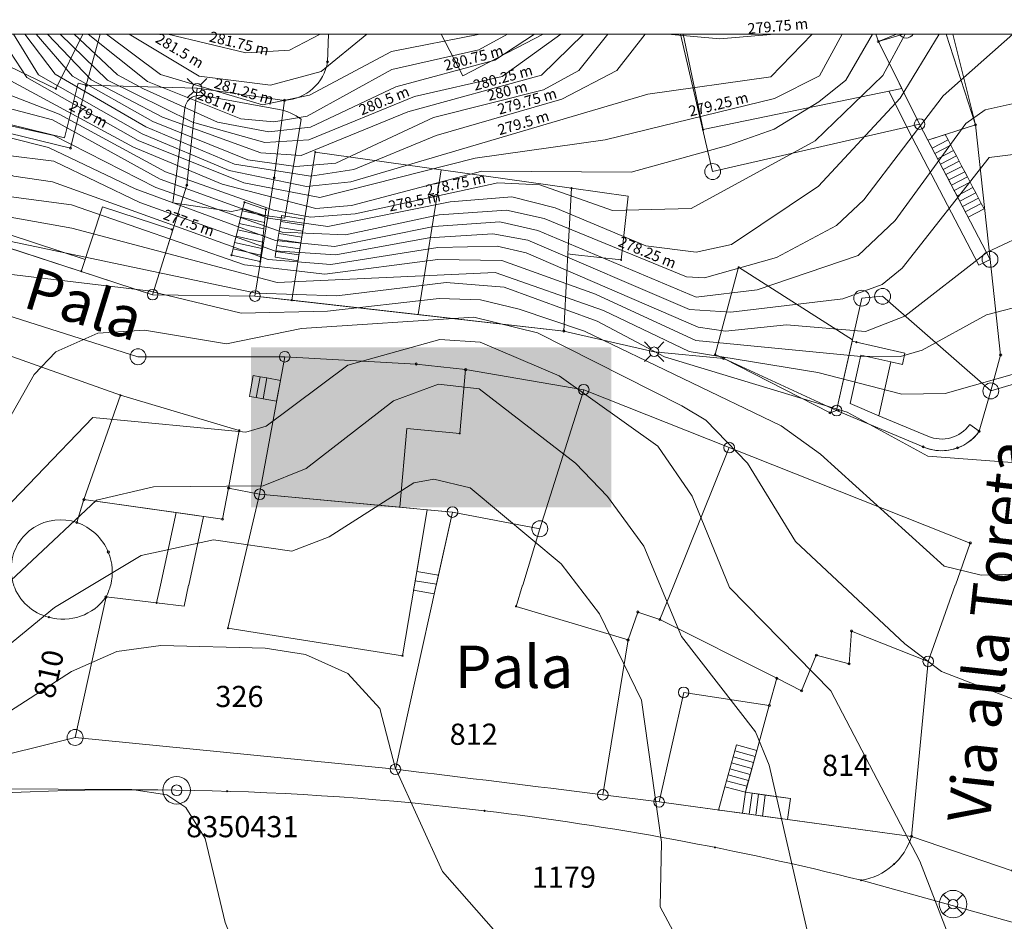
# Model space of a CAD drawing. Units: metres. Extents: x 728484 to 728835, y 121793 to 122235.
# Drawn here: x 728574 to 728620, y 122191 to 122234 of the extents above; entities that cross this region are included whole.
import ezdxf

# ---------------------------------------------------------------- set-up
doc = ezdxf.new("R2010")
doc.units = ezdxf.units.M
doc.header["$MEASUREMENT"] = 0
for name, color, linetype, lineweight in [('01111 Fixpunkte LFP1 begehbar_Num_Penna__255_Num_Penna__2_Num_Penna__9', 9, 'Continuous', 18), ('01139 Fixpunkte LFP3 Beschriftung_Num_Penna__7_Num_Penna__7_Num_Penna__7', 7, 'Continuous', 18), ('01211 BB Gebaeude_Num_Penna__7_Num_Penna__7_Num_Penna__7', 7, 'Continuous', 18), ('01221 BB befestigt-Strasse Weg_Num_Penna__7_Num_Penna__7_Num_Penna__7', 7, 'Continuous', 18), ('01231 BB humusiert Acker Wiese Weide_Num_Penna__7_Num_Penna__7_Num_Penna__7', 7, 'Continuous', 18), ('01234 BB humusiert Gartenanlage_Num_Penna__7_Num_Penna__7_Num_Penna__7', 7, 'Continuous', 18), ('01311 EO uebriger Gebaeudeteil Brandmauer_Num_Penna__7_Num_Penna__7_Num_Penna__7', 7, 'Continuous', 18), ('01312 EO wichtige Treppe_Num_Penna__7_Num_Penna__7_Num_Penna__7', 7, 'Continuous', 18), ('01313 EO Mauer massiver Sockel Lawinenverbauung_Num_Penna__7_Num_Penna__7_Num_Penna__7', 7, 'Continuous', 18), ('01321 EO unterirdisches Gebaeude Reservoir Unterstand_Num_Penna__7_Num_Penna__7_Num_Penna__7', 7, 'Continuous', 18), ('01519 Nomenklatur Flurname_Num_Penna__7_Num_Penna__7_Num_Penna__7', 7, 'Continuous', 18), ('01611 LIEG Parzelle_Num_Penna__7_Num_Penna__7_Num_Penna__7', 7, 'Continuous', 18), ('01619 LIEG Parzellennummer_Num_Penna__7_Num_Penna__7_Num_Penna__7', 7, 'Continuous', 18), ('09001 ADR Strassenname_Num_Penna__7_Num_Penna__7_Num_Penna__7', 7, 'Continuous', 18), ('1_Num_Penna__135_Num_Penna__135_Num_Penna__135', 135, 'Continuous', 18), ('1_Num_Penna__211_Num_Penna__211_Num_Penna__211', 211, 'Continuous', 18), ('1_Num_Penna__7_Num_Penna__7_Num_Penna__7', 7, 'Continuous', 18), ('curve_di_livello_50cm_Num_Penna__10_Num_Penna__1_Num_Penna__1', 1, 'Continuous', 18), ('curve_di_livello_50cm_Num_Penna__1_Num_Penna__1_Num_Penna__1', 1, 'Continuous', 18)]:
    doc.layers.add(name, color=color, linetype=linetype, lineweight=lineweight)
doc.layers.add('1_Num_Penna__253_Num_Penna__4_Num_Penna__3', color=253, linetype='Continuous', lineweight=18, true_color=0xb6b6b6)
doc.layers.add('curve_di_livello_25cm_Num_Penna__252_Num_Penna__3_Num_Penna__2', color=252, linetype='Continuous', lineweight=18, true_color=0x929292)
doc.styles.add('GENERATED_STYLE_1', font='txt')

msp = doc.modelspace()

# ---------------------------------------------------------------- hatches: boundary and pattern name
at = {"layer": '01111 Fixpunkte LFP1 begehbar_Num_Penna__255_Num_Penna__2_Num_Penna__9', "linetype": 'Continuous', "lineweight": 18}
msp.add_hatch(color=9, dxfattribs=at).paths.add_polyline_path([(728584.786, 122218.073), (728584.786, 122210.518), (728601.788, 122210.518), (728601.788, 122218.073)])

# ---------------------------------------------------------------- linework, layer by layer
at = {"layer": '01211 BB Gebaeude_Num_Penna__7_Num_Penna__7_Num_Penna__7', "color": 7, "linetype": 'Continuous', "lineweight": 18, "flags": 128}
for points in [[(728598.573, 122232.85), (728594.779, 122230.879), (728593.755, 122232.85)], [(728605.174, 122232.85), (728606.111, 122228.34), (728615.487, 122230.288), (728614.382, 122232.498), (728614.262, 122232.85)], [(728617.583, 122232.85), (728618.965, 122228.571), (728616.722, 122227.847), (728616.329, 122228.603), (728615.487, 122230.288), (728614.382, 122232.498), (728615.559, 122232.85)], [(728597.602, 122206.85), (728598.411, 122209.506), (728600.481, 122216.068), (728607.345, 122213.334), (728604.733, 122206.85)], [(728618.017, 122206.85), (728618.719, 122208.833), (728607.345, 122213.334), (728604.733, 122206.85)], [(728584.184, 122206.85), (728585.191, 122211.132), (728591.801, 122210.523), (728593.096, 122210.404), (728592.5, 122206.85)]]:
    msp.add_lwpolyline(points, dxfattribs=at)
for points in [[(728599.545, 122218.836), (728599.74, 122222.475), (728599.955, 122222.451), (728602.241, 122222.192), (728602.582, 122225.201), (728599.906, 122225.578), (728593.755, 122226.444), (728587.814, 122227.281), (728586.712, 122220.29), (728592.674, 122219.615)], [(728580.145, 122220.551), (728576.778, 122221.646), (728577.786, 122224.704), (728581.049, 122223.628), (728581.099, 122223.611)], [(728612.415, 122215.082), (728607.088, 122217.539), (728606.682, 122217.731), (728607.79, 122221.848), (728613.162, 122218.428)], [(728594.911, 122217.014), (728594.633, 122214.005), (728592.144, 122214.235), (728591.801, 122210.523), (728585.191, 122211.132), (728586.376, 122217.623), (728592.579, 122217.28)], [(728578.624, 122215.806), (728584.234, 122214.149), (728583.729, 122211.428), (728583.438, 122209.957), (728581.26, 122210.265), (728576.904, 122210.881)]]:
    msp.add_lwpolyline(points, close=True, dxfattribs=at)
for points in [[(728573.592, 122206.85, -0.105515), (728573.478, 122207.816), (728568.454, 122210.059), (728569.137, 122212.253), (728570.975, 122218.524), (728578.624, 122215.806), (728576.904, 122210.881), (728576.569, 122209.8, -0.214872), (728578.051, 122208.406, -0.160568), (728578.167, 122206.85)], [(728580.52, 122206.85), (728581.26, 122210.265), (728576.904, 122210.881), (728576.569, 122209.8, -0.214872), (728578.051, 122208.406, -0.160568), (728578.167, 122206.85)]]:
    msp.add_lwpolyline(points, format="xyb", dxfattribs=at)
at = {"layer": '01211 BB Gebaeude_Num_Penna__7_Num_Penna__7_Num_Penna__7', "color": 7, "linetype": 'Continuous', "lineweight": 18}
for points in [[(728578.159, 122206.85, -0.060685), (728577.944, 122206.287, -0.320295), (728575.246, 122205.333, -0.25745), (728573.584, 122206.85), (728573.592, 122206.85)], [(728578.167, 122206.85), (728578.159, 122206.85, -0.060685), (728577.944, 122206.287), (728580.33, 122206.007), (728580.513, 122206.85)]]:
    msp.add_lwpolyline(points, format="xyb", dxfattribs=at)
for points in [[(728592.492, 122206.85), (728591.932, 122203.511), (728583.696, 122204.81), (728584.176, 122206.85), (728584.184, 122206.85)], [(728604.727, 122206.85), (728604.072, 122205.225), (728603.031, 122205.576), (728602.573, 122204.258), (728597.288, 122205.843), (728597.595, 122206.85), (728597.602, 122206.85)], [(728604.733, 122206.85), (728604.727, 122206.85), (728604.072, 122205.225), (728609.592, 122202.447), (728610.762, 122201.858), (728611.455, 122203.541), (728613.001, 122203.131), (728613.118, 122204.677), (728616.735, 122203.246), (728618.011, 122206.85)]]:
    msp.add_lwpolyline(points, dxfattribs=at)
msp.add_lwpolyline([(728610.103, 122195.786), (728615.949, 122194.988), (728616.735, 122203.246), (728613.118, 122204.677), (728613.001, 122203.131), (728611.455, 122203.541), (728610.762, 122201.858), (728609.592, 122202.447), (728609.238, 122201.164), (728608.108, 122197.068), (728610.238, 122196.777)], close=True, dxfattribs=at)
at = {"layer": '01221 BB befestigt-Strasse Weg_Num_Penna__7_Num_Penna__7_Num_Penna__7', "color": 7, "linetype": 'Continuous', "lineweight": 18, "flags": 128}
for points in [[(728620.982, 122232.85), (728620.962, 122231.723), (728621.798, 122224.881), (728622.828, 122216.938), (728619.691, 122216.009), (728620.151, 122217.703), (728619.651, 122222.219), (728618.965, 122228.571), (728617.891, 122232.85)], [(728618.017, 122206.85), (728618.719, 122208.833), (728607.345, 122213.334), (728600.481, 122216.068), (728594.911, 122217.014), (728592.579, 122217.28), (728586.376, 122217.623), (728579.453, 122217.624), (728570.18, 122220.554), (728568.836, 122221.766), (728563.816, 122223.098), (728563.602, 122222.198), (728558.691, 122223.147), (728556.489, 122223.256), (728556.484, 122223.867), (728554.076, 122224.115), (728554.02, 122223.507), (728553.125, 122223.606), (728550.23, 122223.926)]]:
    msp.add_lwpolyline(points, dxfattribs=at)
msp.add_lwpolyline([(728544.739, 122227.89), (728550.365, 122226.507), (728555.769, 122226.74), (728558.647, 122226.911), (728561.897, 122226.225), (728565.344, 122225.323), (728571.425, 122223.387), (728576.778, 122221.646), (728580.145, 122220.551), (728584.971, 122220.487), (728586.712, 122220.29), (728592.674, 122219.615), (728599.545, 122218.836), (728603.803, 122217.859), (728607.088, 122217.539), (728612.104, 122214.973), (728612.415, 122215.082), (728616.499, 122213.369, 0.193083), (728618.115, 122213.321, 0.152964), (728619.141, 122214.106), (728619.691, 122216.009), (728622.828, 122216.938)], format="xyb", dxfattribs=at)
at = {"layer": '01221 BB befestigt-Strasse Weg_Num_Penna__7_Num_Penna__7_Num_Penna__7', "color": 7, "linetype": 'Continuous', "lineweight": 18}
for points in [[(728621.84, 122206.85), (728620.699, 122193.358, 0.191246), (728622.159, 122190.535), (728613.57, 122192.916, 0.284202), (728615.949, 122194.988), (728616.735, 122203.246), (728618.011, 122206.85), (728618.017, 122206.85)], [(728545.81, 122193.009, -0.042471), (728568.367, 122196.749, -0.050114), (728595.804, 122196.194, -0.031745), (728613.57, 122192.916), (728622.159, 122190.535), (728651.841, 122182.208), (728662.81, 122179.132)]]:
    msp.add_lwpolyline(points, format="xyb", dxfattribs=at)
msp.add_lwpolyline([(728542.96, 122193.94, 0.281088), (728545.81, 122193.009, -0.042471), (728568.367, 122196.749, -0.050114), (728595.804, 122196.194, -0.031745), (728613.57, 122192.916, 0.284202), (728615.949, 122194.988), (728610.103, 122195.786), (728604.037, 122196.615), (728601.384, 122196.952, 0.001321), (728591.597, 122198.157), (728576.486, 122199.657), (728571.744, 122198.469), (728571.454, 122198.198), (728565.065, 122198.522), (728560.051, 122197.677), (728556.797, 122197.129), (728551.455, 122196.772), (728548.315, 122195.739)], format="xyb", close=True, dxfattribs=at)
at = {"layer": '01231 BB humusiert Acker Wiese Weide_Num_Penna__7_Num_Penna__7_Num_Penna__7', "color": 7, "linetype": 'Continuous', "lineweight": 18}
msp.add_lwpolyline([(728485.446, 122206.85), (728485.446, 122232.85), (728831.446, 122232.85)], dxfattribs=at)
at = {"layer": '01231 BB humusiert Acker Wiese Weide_Num_Penna__7_Num_Penna__7_Num_Penna__7', "color": 7, "linetype": 'Continuous', "lineweight": 18, "flags": 128}
msp.add_lwpolyline([(728569.741, 122232.85), (728568.254, 122231.103), (728567.163, 122229.014), (728565.344, 122225.323), (728571.425, 122223.387), (728576.778, 122221.646), (728577.786, 122224.704), (728581.049, 122223.628), (728581.099, 122223.611), (728580.145, 122220.551), (728584.971, 122220.487), (728585.877, 122226.066), (728586.363, 122229.723, 0.351493), (728588.397, 122231.544), (728588.448, 122232.85)], format="xyb", dxfattribs=at)
at = {"layer": '01234 BB humusiert Gartenanlage_Num_Penna__7_Num_Penna__7_Num_Penna__7', "color": 7, "linetype": 'Continuous', "lineweight": 18, "flags": 128}
for points in [[(728588.448, 122232.85), (728588.397, 122231.544, -0.351493), (728586.363, 122229.723), (728585.877, 122226.066), (728584.971, 122220.487), (728586.712, 122220.29), (728587.814, 122227.281), (728593.755, 122226.444), (728599.906, 122225.578), (728602.582, 122225.201), (728602.241, 122222.192), (728599.955, 122222.451), (728599.74, 122222.475), (728599.545, 122218.836), (728603.803, 122217.859), (728607.088, 122217.539), (728606.682, 122217.731), (728607.79, 122221.848), (728613.162, 122218.428), (728612.415, 122215.082), (728616.499, 122213.369, 0.193083), (728618.115, 122213.321, 0.152964), (728619.141, 122214.106), (728619.691, 122216.009), (728620.151, 122217.703), (728619.651, 122222.219), (728618.965, 122228.571), (728617.891, 122232.85)], [(728573.592, 122206.85, -0.105515), (728573.478, 122207.816), (728568.454, 122210.059), (728569.137, 122212.253), (728570.975, 122218.524), (728578.624, 122215.806), (728584.234, 122214.149), (728583.729, 122211.428), (728583.438, 122209.957), (728581.26, 122210.265), (728580.52, 122206.85)]]:
    msp.add_lwpolyline(points, format="xyb", dxfattribs=at)
for points in [[(728598.573, 122232.85), (728594.779, 122230.879), (728593.755, 122232.85)], [(728605.174, 122232.85), (728606.111, 122228.34), (728615.487, 122230.288), (728616.329, 122228.603), (728616.722, 122227.847), (728618.965, 122228.571), (728617.583, 122232.85)], [(728615.559, 122232.85), (728614.382, 122232.498), (728614.262, 122232.85)], [(728584.184, 122206.85), (728585.191, 122211.132), (728586.376, 122217.623), (728579.453, 122217.624), (728570.18, 122220.554), (728567.765, 122212.629), (728561.242, 122214.064), (728563.602, 122222.198), (728558.691, 122223.147), (728558.458, 122218.401), (728558.438, 122218.242), (728558.181, 122216.203), (728557.001, 122206.85)], [(728597.602, 122206.85), (728598.411, 122209.506), (728600.481, 122216.068), (728594.911, 122217.014), (728594.633, 122214.005), (728592.144, 122214.235), (728591.801, 122210.523), (728593.096, 122210.404), (728592.5, 122206.85)]]:
    msp.add_lwpolyline(points, dxfattribs=at)
msp.add_lwpolyline([(728612.415, 122215.082), (728612.104, 122214.973), (728607.088, 122217.539)], close=True, dxfattribs=at)
at = {"layer": '01234 BB humusiert Gartenanlage_Num_Penna__7_Num_Penna__7_Num_Penna__7', "color": 7, "linetype": 'Continuous', "lineweight": 18}
for points in [[(728567.69, 122206.85), (728566.997, 122206.85), (728567.434, 122206.813), (728572.408, 122206.435), (728571.454, 122198.198), (728571.744, 122198.469), (728576.486, 122199.657), (728591.597, 122198.157, -0.001321), (728601.384, 122196.952), (728604.037, 122196.615), (728610.103, 122195.786), (728610.238, 122196.777), (728608.108, 122197.068), (728609.238, 122201.164), (728609.592, 122202.447), (728604.072, 122205.225), (728603.031, 122205.576), (728602.573, 122204.258), (728597.288, 122205.843), (728597.595, 122206.85)], [(728580.52, 122206.85), (728580.513, 122206.85), (728580.33, 122206.007), (728577.944, 122206.287, -0.320295), (728575.246, 122205.333, -0.25745), (728573.584, 122206.85)]]:
    msp.add_lwpolyline(points, format="xyb", dxfattribs=at)
for points in [[(728581.851, 122206.85), (728581.843, 122206.85)], [(728592.5, 122206.85), (728592.492, 122206.85), (728591.932, 122203.511), (728583.696, 122204.81), (728584.176, 122206.85)], [(728593.528, 122206.85), (728593.52, 122206.85)]]:
    msp.add_lwpolyline(points, dxfattribs=at)
at = {"layer": '01311 EO uebriger Gebaeudeteil Brandmauer_Num_Penna__7_Num_Penna__7_Num_Penna__7', "color": 7, "linetype": 'Continuous', "lineweight": 18}
for p, q in [((728593.755, 122226.444), (728592.674, 122219.615)), ((728599.74, 122222.475), (728599.906, 122225.578))]:
    msp.add_line(p, q, dxfattribs=at)
at = {"layer": '01311 EO uebriger Gebaeudeteil Brandmauer_Num_Penna__7_Num_Penna__7_Num_Penna__7', "color": 7, "linetype": 'Continuous', "lineweight": 18, "flags": 128}
msp.add_lwpolyline([(728573.478, 122207.816, -0.487731), (728576.569, 122209.8)], format="xyb", dxfattribs=at)
msp.add_lwpolyline([(728582.551, 122210.082), (728581.851, 122206.85)], dxfattribs=at)
at = {"layer": '01311 EO uebriger Gebaeudeteil Brandmauer_Num_Penna__7_Num_Penna__7_Num_Penna__7', "color": 7, "linetype": 'Continuous', "lineweight": 18}
msp.add_lwpolyline([(728581.843, 122206.85), (728581.628, 122205.855), (728580.33, 122206.007)], dxfattribs=at)
at = {"layer": '01312 EO wichtige Treppe_Num_Penna__7_Num_Penna__7_Num_Penna__7', "color": 7, "linetype": 'Continuous', "lineweight": 18}
for p, q in [((728616.919, 122227.469), (728617.673, 122227.861)), ((728617.049, 122227.219), (728617.803, 122227.611)), ((728617.18, 122226.968), (728617.934, 122227.36)), ((728617.311, 122226.717), (728618.064, 122227.109)), ((728617.441, 122226.466), (728618.195, 122226.858)), ((728617.571, 122226.216), (728618.325, 122226.608)), ((728617.702, 122225.965), (728618.456, 122226.357)), ((728617.832, 122225.714), (728618.586, 122226.106)), ((728617.962, 122225.464), (728618.716, 122225.856)), ((728618.093, 122225.213), (728618.847, 122225.605)), ((728618.224, 122224.962), (728618.978, 122225.354)), ((728618.354, 122224.711), (728619.108, 122225.103)), ((728618.484, 122224.461), (728619.238, 122224.853)), ((728584.375, 122224.507), (728585.458, 122224.269)), ((728584.229, 122223.908), (728585.39, 122223.653)), ((728584.302, 122224.208), (728585.424, 122223.961)), ((728586.185, 122224.009), (728587.271, 122223.838)), ((728584.156, 122223.609), (728585.356, 122223.346)), ((728586.096, 122223.444), (728587.182, 122223.273)), ((728586.14, 122223.726), (728587.226, 122223.555)), ((728584.01, 122223.011), (728585.288, 122222.73)), ((728584.083, 122223.31), (728585.322, 122223.038)), ((728586.052, 122223.162), (728587.138, 122222.991)), ((728583.937, 122222.711), (728585.254, 122222.422)), ((728585.962, 122222.597), (728587.048, 122222.426)), ((728586.007, 122222.88), (728587.093, 122222.709)), ((728585.034, 122215.694), (728585.214, 122216.678)), ((728585.533, 122216.62), (728585.353, 122215.636)), ((728592.608, 122207.495), (728593.632, 122207.323)), ((728592.534, 122207.051), (728593.535, 122206.883)), ((728607.533, 122198.745), (728608.497, 122198.479)), ((728607.611, 122199.028), (728608.575, 122198.762)), ((728607.455, 122198.463), (728608.419, 122198.197)), ((728607.299, 122197.899), (728608.263, 122197.633)), ((728607.377, 122198.181), (728608.341, 122197.915)), ((728607.221, 122197.616), (728608.185, 122197.35)), ((728607.144, 122197.334), (728608.108, 122197.068)), ((728608.108, 122197.068), (728607.973, 122196.077)), ((728608.422, 122197.025), (728608.287, 122196.034)), ((728608.735, 122196.982), (728608.6, 122195.992)), ((728609.049, 122196.939), (728608.914, 122195.949))]:
    msp.add_line(p, q, dxfattribs=at)
at = {"layer": '01312 EO wichtige Treppe_Num_Penna__7_Num_Penna__7_Num_Penna__7', "color": 7, "linetype": 'Continuous', "lineweight": 18, "flags": 128}
for points in [[(728618.484, 122224.461), (728618.615, 122224.21), (728619.369, 122224.602), (728619.238, 122224.853), (728619.108, 122225.103), (728618.978, 122225.354), (728618.847, 122225.605), (728618.716, 122225.856), (728618.586, 122226.106), (728618.456, 122226.357), (728618.325, 122226.608), (728618.195, 122226.858), (728618.064, 122227.109), (728617.934, 122227.36), (728617.803, 122227.611), (728617.673, 122227.861), (728617.542, 122228.112), (728616.722, 122227.847), (728616.919, 122227.469), (728617.049, 122227.219), (728617.18, 122226.968), (728617.311, 122226.717), (728617.441, 122226.466), (728617.571, 122226.216), (728617.702, 122225.965), (728617.832, 122225.714), (728617.962, 122225.464), (728618.093, 122225.213), (728618.224, 122224.962), (728618.354, 122224.711)], [(728584.229, 122223.908), (728584.302, 122224.208), (728584.375, 122224.507), (728584.474, 122224.911), (728585.492, 122224.577), (728585.458, 122224.269), (728585.424, 122223.961), (728585.39, 122223.653), (728585.356, 122223.346), (728585.322, 122223.038), (728585.288, 122222.73), (728585.254, 122222.422), (728585.22, 122222.114), (728583.864, 122222.412), (728583.937, 122222.711), (728584.01, 122223.011), (728584.083, 122223.31), (728584.156, 122223.609)], [(728587.226, 122223.555), (728587.182, 122223.273), (728587.138, 122222.991), (728587.093, 122222.709), (728587.048, 122222.426), (728587.004, 122222.144), (728585.918, 122222.315), (728585.962, 122222.597), (728586.007, 122222.88), (728586.052, 122223.162), (728586.096, 122223.444), (728586.14, 122223.726), (728586.185, 122224.009), (728586.229, 122224.291), (728587.316, 122224.12), (728587.271, 122223.838)], [(728585.992, 122215.519), (728586.172, 122216.503), (728585.533, 122216.62), (728585.214, 122216.678), (728584.894, 122216.737), (728584.714, 122215.753), (728585.034, 122215.694), (728585.353, 122215.636)]]:
    msp.add_lwpolyline(points, close=True, dxfattribs=at)
msp.add_lwpolyline([(728592.5, 122206.85), (728592.534, 122207.051), (728592.608, 122207.495), (728593.096, 122210.404), (728594.289, 122210.294), (728593.632, 122207.323), (728593.535, 122206.883), (728593.528, 122206.85)], dxfattribs=at)
at = {"layer": '01312 EO wichtige Treppe_Num_Penna__7_Num_Penna__7_Num_Penna__7', "color": 7, "linetype": 'Continuous', "lineweight": 18}
msp.add_lwpolyline([(728593.52, 122206.85), (728593.52, 122206.85), (728593.429, 122206.442), (728592.451, 122206.606), (728592.492, 122206.85), (728592.5, 122206.85)], dxfattribs=at)
msp.add_lwpolyline([(728607.144, 122197.334), (728606.84, 122196.232), (728606.991, 122196.211), (728607.84, 122196.095), (728607.973, 122196.077), (728608.287, 122196.034), (728608.6, 122195.992), (728608.914, 122195.949), (728610.103, 122195.786), (728610.238, 122196.777), (728609.049, 122196.939), (728608.735, 122196.982), (728608.422, 122197.025), (728608.108, 122197.068), (728608.185, 122197.35), (728608.263, 122197.633), (728608.341, 122197.915), (728608.419, 122198.197), (728608.497, 122198.479), (728608.575, 122198.762), (728608.653, 122199.044), (728607.689, 122199.31), (728607.611, 122199.028), (728607.533, 122198.745), (728607.455, 122198.463), (728607.377, 122198.181), (728607.299, 122197.899), (728607.221, 122197.616)], close=True, dxfattribs=at)
at = {"layer": '01313 EO Mauer massiver Sockel Lawinenverbauung_Num_Penna__7_Num_Penna__7_Num_Penna__7', "color": 7, "linetype": 'Continuous', "lineweight": 18, "flags": 128}
for points in [[(728567.355, 122229.382), (728569.917, 122228.821), (728570.572, 122229.475), (728573.479, 122228.563), (728575.981, 122227.953), (728576.627, 122230.53), (728577.015, 122230.433), (728576.272, 122227.47), (728573.372, 122228.177), (728570.683, 122229.021), (728570.045, 122228.384), (728567.163, 122229.014)], [(728619.651, 122222.219), (728616.329, 122228.603), (728615.487, 122230.288), (728614.879, 122230.162), (728614.95, 122230.02), (728615.794, 122228.33), (728619.119, 122221.942)], [(728576.778, 122221.646), (728571.928, 122223.223), (728572.114, 122223.794), (728576.966, 122222.216)]]:
    msp.add_lwpolyline(points, close=True, dxfattribs=at)
msp.add_lwpolyline([(728614.411, 122214.841), (728616.715, 122213.875, 0.355561), (728618.692, 122214.424), (728619.141, 122214.106, -0.355419), (728616.499, 122213.369), (728612.415, 122215.082), (728613.145, 122218.352), (728615.634, 122217.796), (728615.514, 122217.259), (728614.977, 122217.379)], format="xyb", close=True, dxfattribs=at)
msp.add_lwpolyline([(728614.411, 122214.841), (728613.052, 122215.411), (728613.452, 122217.2), (728613.562, 122217.695), (728614.977, 122217.379)], dxfattribs=at)
at = {"layer": '01321 EO unterirdisches Gebaeude Reservoir Unterstand_Num_Penna__7_Num_Penna__7_Num_Penna__7', "color": 7, "linetype": 'Continuous', "lineweight": 18, "flags": 128}
msp.add_lwpolyline([(728572.464, 122232.85), (728572.034, 122231.965), (728575.584, 122230.272), (728576.847, 122232.85)], dxfattribs=at)
msp.add_lwpolyline([(728587.149, 122228.827), (728586.386, 122224.161), (728585.426, 122224.283), (728584.456, 122224.601), (728583.861, 122224.482), (728581.093, 122224.891), (728581.661, 122229.349, -0.435634), (728582.493, 122229.949), (728586.106, 122229.287, -0.126835)], format="xyb", close=True, dxfattribs=at)
at = {"layer": '01611 LIEG Parzelle_Num_Penna__7_Num_Penna__7_Num_Penna__7', "color": 7, "linetype": 'Continuous', "lineweight": 18, "flags": 128}
for points in [[(728577.667, 122232.85), (728577.015, 122230.433), (728576.272, 122227.47), (728573.372, 122228.177), (728570.683, 122229.021), (728570.045, 122228.384), (728567.163, 122229.014), (728568.254, 122231.103), (728569.741, 122232.85)], [(728605.045, 122232.85), (728606.565, 122226.361), (728616.329, 122228.603), (728614.382, 122232.498), (728615.239, 122232.85)], [(728617.891, 122232.85), (728618.965, 122228.571), (728619.651, 122222.219), (728616.329, 122228.603), (728614.382, 122232.498), (728615.239, 122232.85)], [(728620.982, 122232.85), (728620.962, 122231.723), (728621.798, 122224.881), (728622.828, 122216.938), (728619.691, 122216.009), (728620.151, 122217.703), (728619.651, 122222.219), (728618.965, 122228.571), (728617.891, 122232.85)], [(728618.017, 122206.85), (728618.719, 122208.833), (728607.345, 122213.334), (728600.481, 122216.068), (728594.911, 122217.014), (728592.579, 122217.28), (728586.376, 122217.623), (728579.453, 122217.624), (728570.18, 122220.554), (728568.836, 122221.766), (728563.816, 122223.098), (728563.602, 122222.198), (728558.691, 122223.147), (728556.489, 122223.256), (728556.484, 122223.867), (728554.076, 122224.115), (728554.02, 122223.507), (728546.85, 122224.298), (728545.011, 122225.243), (728540.217, 122225.44), (728539.331, 122211.173), (728539.828, 122207.706), (728539.996, 122206.85)], [(728593.527, 122206.85), (728594.289, 122210.294), (728598.411, 122209.506), (728600.481, 122216.068), (728607.345, 122213.334), (728604.733, 122206.85)], [(728618.017, 122206.85), (728618.719, 122208.833), (728607.345, 122213.334), (728604.733, 122206.85)]]:
    msp.add_lwpolyline(points, dxfattribs=at)
for points in [[(728588.448, 122232.85), (728588.397, 122231.544, -0.351493), (728586.363, 122229.723), (728582.24, 122230.3), (728577.015, 122230.433), (728577.667, 122232.85)], [(728605.045, 122232.85), (728606.565, 122226.361), (728616.329, 122228.603), (728619.651, 122222.219), (728620.151, 122217.703), (728619.691, 122216.009), (728614.583, 122220.474), (728613.599, 122220.386), (728612.415, 122215.082), (728612.104, 122214.973), (728607.088, 122217.539), (728603.803, 122217.859), (728599.545, 122218.836), (728584.971, 122220.487), (728585.877, 122226.066), (728586.363, 122229.723, 0.351493), (728588.397, 122231.544), (728588.448, 122232.85)], [(728544.739, 122227.89), (728550.365, 122226.507), (728555.769, 122226.74), (728558.647, 122226.911), (728561.897, 122226.225), (728565.344, 122225.323), (728571.425, 122223.387), (728580.145, 122220.551), (728584.971, 122220.487), (728599.545, 122218.836), (728603.803, 122217.859), (728607.088, 122217.539), (728612.104, 122214.973), (728612.415, 122215.082), (728616.499, 122213.369, 0.193083), (728618.115, 122213.321, 0.152964), (728619.141, 122214.106), (728619.691, 122216.009), (728622.828, 122216.938)], [(728567.454, 122206.85), (728569.137, 122212.253), (728567.765, 122212.629), (728570.18, 122220.554), (728579.453, 122217.624), (728586.376, 122217.623), (728585.191, 122211.132), (728583.729, 122211.428), (728583.438, 122209.957), (728576.904, 122210.881), (728576.569, 122209.8, -0.214872), (728578.051, 122208.406, -0.160568), (728578.167, 122206.85)], [(728578.167, 122206.85, 0.160568), (728578.051, 122208.406, 0.214872), (728576.569, 122209.8), (728576.904, 122210.881), (728583.438, 122209.957), (728583.729, 122211.428), (728585.191, 122211.132), (728594.289, 122210.294), (728593.527, 122206.85)]]:
    msp.add_lwpolyline(points, format="xyb", dxfattribs=at)
for points in [[(728571.425, 122223.387), (728573.372, 122228.177), (728576.272, 122227.47), (728577.015, 122230.433), (728582.24, 122230.3), (728581.758, 122225.723), (728580.145, 122220.551)], [(728586.363, 122229.723), (728585.877, 122226.066), (728584.971, 122220.487), (728580.145, 122220.551), (728581.758, 122225.723), (728582.24, 122230.3)], [(728585.191, 122211.132), (728594.289, 122210.294), (728598.411, 122209.506), (728600.481, 122216.068), (728594.911, 122217.014), (728592.579, 122217.28), (728586.376, 122217.623)]]:
    msp.add_lwpolyline(points, close=True, dxfattribs=at)
msp.add_lwpolyline([(728619.691, 122216.009), (728619.141, 122214.106, -0.152964), (728618.115, 122213.321, -0.193083), (728616.499, 122213.369), (728612.415, 122215.082), (728613.599, 122220.386), (728614.583, 122220.474)], format="xyb", close=True, dxfattribs=at)
at = {"layer": '01611 LIEG Parzelle_Num_Penna__7_Num_Penna__7_Num_Penna__7', "color": 7, "linetype": 'Continuous', "lineweight": 18}
for points in [[(728566.004, 122206.85), (728565.995, 122206.85), (728565.065, 122198.522), (728571.454, 122198.198), (728571.744, 122198.469), (728576.486, 122199.657), (728577.944, 122206.287, 0.060685), (728578.159, 122206.85)], [(728593.52, 122206.85), (728591.597, 122198.157), (728576.486, 122199.657), (728577.944, 122206.287, 0.060685), (728578.159, 122206.85), (728578.167, 122206.85)], [(728593.528, 122206.85), (728593.52, 122206.85), (728591.597, 122198.157, -0.001321), (728601.384, 122196.952), (728602.573, 122204.258), (728603.031, 122205.576), (728604.072, 122205.225), (728604.727, 122206.85)], [(728672.821, 122177.891), (728660.842, 122181.26), (728654.599, 122183.012), (728630.022, 122189.913), (728629.911, 122189.713), (728620.699, 122193.358), (728615.949, 122194.988), (728604.037, 122196.615), (728601.384, 122196.952, 0.001321), (728591.597, 122198.157), (728576.486, 122199.657), (728571.744, 122198.469), (728571.454, 122198.198), (728565.065, 122198.522), (728556.797, 122197.129), (728551.455, 122196.772), (728548.315, 122195.739)]]:
    msp.add_lwpolyline(points, format="xyb", dxfattribs=at)
for points in [[(728580.513, 122206.85), (728580.52, 122206.85)], [(728581.843, 122206.85), (728581.851, 122206.85)], [(728584.176, 122206.85), (728584.184, 122206.85)], [(728592.492, 122206.85), (728592.5, 122206.85)], [(728597.602, 122206.85), (728597.595, 122206.85)], [(728618.011, 122206.85), (728616.735, 122203.246), (728613.118, 122204.677), (728613.001, 122203.131), (728611.455, 122203.541), (728610.762, 122201.858), (728609.592, 122202.447), (728609.238, 122201.164), (728605.198, 122201.784), (728604.037, 122196.615), (728601.384, 122196.952), (728602.573, 122204.258), (728603.031, 122205.576), (728604.072, 122205.225), (728604.727, 122206.85), (728604.733, 122206.85)], [(728621.84, 122206.85), (728620.699, 122193.358), (728615.949, 122194.988), (728616.735, 122203.246), (728618.011, 122206.85), (728618.017, 122206.85)]]:
    msp.add_lwpolyline(points, dxfattribs=at)
msp.add_lwpolyline([(728616.735, 122203.246), (728615.949, 122194.988), (728604.037, 122196.615), (728605.198, 122201.784), (728609.238, 122201.164), (728609.592, 122202.447), (728610.762, 122201.858), (728611.455, 122203.541), (728613.001, 122203.131), (728613.118, 122204.677)], close=True, dxfattribs=at)
at = {"layer": '1_Num_Penna__135_Num_Penna__135_Num_Penna__135', "color": 135, "linetype": 'Continuous', "lineweight": 18}
for centre, radius in [((728577.944, 122206.287), 0.05), ((728603.031, 122205.576), 0.05), ((728604.072, 122205.225), 0.05), ((728602.573, 122204.258), 0.05), ((728613.118, 122204.677), 0.05), ((728611.455, 122203.541), 0.05), ((728616.735, 122203.246), 0.25), ((728613.001, 122203.131), 0.05), ((728609.592, 122202.447), 0.05), ((728605.198, 122201.784), 0.25), ((728610.762, 122201.858), 0.05), ((728609.238, 122201.164), 0.05), ((728576.486, 122199.657), 0.375), ((728591.597, 122198.157), 0.25), ((728601.384, 122196.952), 0.25), ((728604.037, 122196.615), 0.25), ((728615.949, 122194.988), 0.05)]:
    msp.add_circle(centre, radius, dxfattribs=at)
at = {"layer": '1_Num_Penna__211_Num_Penna__211_Num_Penna__211', "color": 211, "linetype": 'Continuous', "lineweight": 18}
for p, q in [((728617.747, 122191.949), (728617.446, 122192.25)), ((728618.065, 122191.949), (728618.366, 122192.25)), ((728617.747, 122191.631), (728617.446, 122191.33)), ((728618.065, 122191.631), (728618.366, 122191.33))]:
    msp.add_line(p, q, dxfattribs=at)
for centre, radius in [((728581.276, 122197.164), 0.65), ((728581.276, 122197.164), 0.25), ((728617.906, 122191.79), 0.65), ((728617.906, 122191.79), 0.225)]:
    msp.add_circle(centre, radius, dxfattribs=at)
at = {"layer": '1_Num_Penna__253_Num_Penna__4_Num_Penna__3', "color": 253, "linetype": 'Continuous', "lineweight": 18, "true_color": 0xb6b6b6}
for centre in [(728580.33, 122206.007), (728597.288, 122205.843), (728575.246, 122205.333), (728583.696, 122204.81), (728591.932, 122203.511), (728583.661, 122197.118), (728595.804, 122196.194), (728606.672, 122194.466), (728615.134, 122193.686), (728613.57, 122192.916)]:
    msp.add_circle(centre, 0.025, dxfattribs=at)
at = {"layer": '1_Num_Penna__7_Num_Penna__7_Num_Penna__7', "color": 7, "linetype": 'Continuous', "lineweight": 18}
for p, q in [((728582.081, 122230.459), (728581.78, 122230.76)), ((728582.399, 122230.459), (728582.7, 122230.76)), ((728582.081, 122230.141), (728581.78, 122229.84)), ((728582.399, 122230.141), (728582.7, 122229.84)), ((728603.644, 122218.018), (728603.343, 122218.319)), ((728603.962, 122218.018), (728604.263, 122218.319)), ((728603.644, 122217.7), (728603.343, 122217.399)), ((728603.962, 122217.7), (728604.263, 122217.399))]:
    msp.add_line(p, q, dxfattribs=at)
for centre, radius in [((728614.382, 122232.498), 0.05), ((728588.397, 122231.544), 0.05), ((728577.015, 122230.433), 0.05), ((728582.24, 122230.3), 0.225), ((728575.584, 122230.272), 0.025), ((728586.363, 122229.723), 0.05), ((728616.329, 122228.603), 0.25), ((728618.965, 122228.571), 0.05), ((728606.111, 122228.34), 0.025), ((728576.272, 122227.47), 0.05), ((728587.814, 122227.281), 0.025), ((728606.565, 122226.361), 0.375), ((728581.758, 122225.723), 0.05), ((728585.877, 122226.066), 0.05), ((728599.906, 122225.578), 0.025), ((728584.474, 122224.911), 0.025), ((728585.492, 122224.577), 0.025), ((728581.049, 122223.628), 0.025), ((728583.864, 122222.412), 0.025), ((728619.651, 122222.219), 0.375), ((728585.22, 122222.114), 0.025), ((728602.241, 122222.192), 0.025), ((728576.782, 122221.66), 0.025), ((728607.79, 122221.848), 0.025), ((728580.145, 122220.551), 0.25), ((728584.971, 122220.487), 0.25), ((728613.599, 122220.386), 0.375), ((728614.583, 122220.474), 0.375), ((728586.712, 122220.288), 0.025), ((728599.545, 122218.836), 0.05), ((728613.344, 122218.312), 0.025), ((728579.453, 122217.624), 0.375), ((728586.376, 122217.623), 0.25), ((728603.803, 122217.859), 0.225), ((728592.579, 122217.28), 0.05), ((728606.682, 122217.731), 0.025), ((728607.088, 122217.539), 0.05), ((728620.151, 122217.703), 0.05), ((728594.911, 122217.014), 0.05), ((728619.691, 122216.009), 0.375), ((728600.481, 122216.068), 0.25), ((728578.624, 122215.806), 0.025), ((728612.104, 122214.973), 0.05), ((728612.415, 122215.082), 0.25), ((728612.503, 122215.083), 0.025), ((728584.234, 122214.149), 0.025), ((728619.141, 122214.106), 0.05), ((728594.633, 122214.005), 0.025), ((728607.345, 122213.334), 0.25), ((728616.499, 122213.369), 0.05), ((728618.115, 122213.321), 0.05), ((728583.729, 122211.428), 0.05), ((728585.191, 122211.132), 0.25), ((728576.904, 122210.881), 0.05), ((728594.289, 122210.294), 0.25), ((728583.438, 122209.957), 0.05), ((728598.411, 122209.506), 0.375), ((728576.569, 122209.8), 0.05), ((728618.719, 122208.833), 0.05), ((728578.051, 122208.406), 0.05)]:
    msp.add_circle(centre, radius, dxfattribs=at)
msp.add_arc((728615.699, 122233.039), 0.375, 210.3476, 329.6524, dxfattribs=at)
at = {"layer": 'curve_di_livello_25cm_Num_Penna__252_Num_Penna__3_Num_Penna__2', "color": 252, "linetype": 'Continuous', "lineweight": 18, "true_color": 0x929292}
for points in [[(728564.594, 122232.85), (728564.967, 122228.105), (728565.998, 122227.062), (728569.631, 122226.95), (728573.227, 122225.205), (728576.309, 122224.795), (728584.475, 122221.961), (728588.263, 122221.523), (728593.604, 122222.217), (728596.619, 122222.167), (728601.043, 122220.578), (728605.767, 122218.389), (728613.401, 122217.652), (728615.423, 122217.634), (728616.449, 122217.934), (728619.48, 122219.601), (728621.542, 122220.128)], [(728565.835, 122232.85), (728566.73, 122229.98), (728568.004, 122228.701), (728573.196, 122227.131), (728575.479, 122226.852), (728579.542, 122224.904), (728585.894, 122222.626), (728588.788, 122222.431), (728593.173, 122223.228), (728596.193, 122223.422), (728597.842, 122223.13), (728605.469, 122219.847), (728607.429, 122219.729), (728612.713, 122220.36), (728614.566, 122221.035), (728615.511, 122221.798), (728619.605, 122227.027), (728622.134, 122227.335)], [(728567.799, 122232.85), (728568.528, 122230.932), (728570.896, 122229.092), (728575.484, 122228.07), (728580.302, 122225.613), (728586.258, 122223.498), (728589.25, 122223.378), (728593.657, 122224.319), (728596.846, 122224.541), (728598.616, 122224.151), (728605.325, 122221.399), (728606.178, 122221.342), (728609.584, 122222.307), (728612.409, 122223.814), (728613.703, 122225.029), (728617.437, 122229.943), (728620.731, 122232.85)], [(728571.08, 122232.85), (728571.307, 122231.174), (728571.864, 122230.563), (728575.73, 122229.063), (728580.757, 122226.353), (728585.846, 122224.537), (728587.589, 122224.206), (728589.697, 122224.37), (728596.436, 122225.835), (728598.41, 122225.732), (728601.842, 122224.521), (728605.546, 122224.616), (728611.399, 122227.81), (728614.595, 122230.897), (728615.64, 122232.85)], [(728572.849, 122232.85), (728574.203, 122230.802), (728579.46, 122227.831), (728584.444, 122225.827), (728588.036, 122225.14), (728595.362, 122226.998), (728601.493, 122227.853), (728609.475, 122229.808), (728611.598, 122230.883), (728612.679, 122232.85)], [(728574.12, 122232.85), (728575.547, 122230.955), (728579.825, 122228.469), (728584.004, 122226.711), (728587.595, 122226.137), (728589.629, 122226.459), (728593.513, 122228.065), (728599.456, 122229.775), (728602.042, 122231.13), (728603.376, 122232.85)], [(728575.189, 122232.85), (728577.25, 122230.698), (728580.609, 122228.93), (728585.249, 122227.248), (728587.154, 122227.12), (728592.177, 122229.186), (728598.485, 122230.912), (728600.478, 122232.85)], [(728576.446, 122232.85), (728578.485, 122230.927), (728579.706, 122230.268), (728583.201, 122228.699), (728585.625, 122228.232), (728587.587, 122228.462), (728591.621, 122230.361), (728596.281, 122231.619), (728598.162, 122232.85)], [(728577.962, 122232.85), (728580.516, 122230.942), (728585.334, 122229.509), (728587.546, 122229.969), (728591.411, 122232.027), (728595.578, 122232.85)], [(728588.051, 122232.85), (728586.6, 122232.095), (728584.548, 122231.959), (728580.855, 122232.85)], [(728604.446, 122232.85), (728606.9, 122232.623), (728609.482, 122232.85)], [(728573.175, 122223.126), (728585.022, 122220.616), (728588.84, 122220.503), (728593.996, 122221.119), (728596.727, 122220.91), (728601.124, 122219.308), (728604.3, 122217.613), (728612.911, 122215.009), (728616.717, 122212.934), (728622.788, 122212.479)], [(728573.044, 122214.116), (728574.554, 122216.786), (728575.571, 122217.851), (728577.564, 122218.741), (728579.759, 122218.884), (728583.621, 122218.239), (728587.167, 122218.963), (728595.3, 122219.488), (728598.309, 122218.75), (728605.113, 122215.308), (728606.242, 122214.632), (728608.206, 122212.603), (728610.476, 122208.903), (728615.638, 122204.067), (728617.357, 122202.765), (728621.719, 122201.091)], [(728550.02, 122217.631), (728552.726, 122211.068), (728554.854, 122208.247), (728557.972, 122205.292), (728559.079, 122204.523), (728562.27, 122203.517), (728565.294, 122200.811), (728566.745, 122201.036), (728567.615, 122201.607), (728577.491, 122210.856), (728580.184, 122211.485), (728585.359, 122211.534), (728587.381, 122212.356), (728591.507, 122215.549), (728593.637, 122216.331), (728595.543, 122216.108), (728600.095, 122212.597), (728601.606, 122211.025), (728603.315, 122208.688), (728605.098, 122204.423), (728608.591, 122199.916), (728609.225, 122198.343), (728611.416, 122188.838)], [(728548.093, 122212.601), (728551.686, 122208.279), (728552.593, 122206.827), (728552.698, 122204.905), (728552.237, 122201.753), (728553.074, 122200.572), (728555.56, 122200.189), (728559.653, 122200.39), (728563.93, 122198.676), (728566.786, 122198.505), (728568.547, 122198.869), (728572.671, 122200.432), (728576.318, 122202.764), (728578.453, 122203.712), (728580.534, 122203.989), (728585.456, 122203.876), (728587.352, 122203.564), (728589.355, 122202.671), (728590.863, 122201.026), (728591.589, 122198.246), (728593.813, 122193.323), (728597.946, 122188.647)]]:
    msp.add_lwpolyline(points, dxfattribs=at)
at = {"layer": 'curve_di_livello_50cm_Num_Penna__10_Num_Penna__1_Num_Penna__1', "color": 1, "linetype": 'Continuous', "lineweight": 18}
for points in [[(728564.047, 122232.85), (728564.134, 122230.671), (728563.302, 122226.432), (728564.204, 122225.509), (728566.182, 122225.469), (728569.478, 122226.01), (728572.799, 122224.322), (728576.338, 122223.696), (728586.025, 122221.132), (728596.302, 122221.601), (728601.42, 122219.798), (728605.454, 122217.872), (728611.53, 122216.886), (728615.484, 122215.853), (728617.539, 122215.895), (728621.243, 122216.944)], [(728565.14, 122232.85), (728565.834, 122229.497), (728566.719, 122228.206), (728570.186, 122227.381), (728573.598, 122226.147), (728575.421, 122225.878), (728585.598, 122222.205), (728588.547, 122221.982), (728593.596, 122222.775), (728596.4, 122222.842), (728597.765, 122222.522), (728605.875, 122219.017), (728607.169, 122218.836), (728610.053, 122219.129), (728613.777, 122218.811), (728615.637, 122219.531), (728619.511, 122222.558), (728620.998, 122223.252)], [(728566.72, 122232.85), (728567.336, 122230.706), (728569.533, 122228.926), (728575.238, 122227.502), (728579.316, 122225.545), (728585.933, 122223.108), (728588.728, 122222.825), (728593.415, 122223.773), (728596.519, 122223.982), (728598.319, 122223.587), (728605.785, 122220.436), (728608.658, 122220.786), (728613.424, 122222.403), (728615.168, 122224.053), (728618.506, 122228.624), (728619.424, 122229.27), (728621.396, 122229.721)], [(728569.671, 122232.85), (728570.033, 122230.788), (728571.464, 122229.834), (728575.414, 122228.81), (728580.503, 122226), (728585.597, 122224.16), (728588.416, 122223.762), (728594.182, 122224.938), (728597.096, 122225.171), (728599.133, 122224.657), (728603.416, 122222.855), (728605.786, 122222.564), (728607.449, 122222.92), (728611.551, 122225.678), (728615.419, 122229.832), (728617.252, 122232.85)], [(728572.043, 122232.85), (728572.288, 122231.668), (728572.863, 122230.953), (728579.247, 122227.514), (728583.417, 122225.773), (728587.85, 122224.623), (728589.53, 122224.763), (728595.678, 122226.382), (728602.718, 122226.327), (728607.335, 122227.604), (728609.464, 122228.361), (728611.577, 122229.656), (728612.846, 122230.682), (728614.113, 122232.85)], [(728573.585, 122232.85), (728574.757, 122230.927), (728579.643, 122228.15), (728583.761, 122226.415), (728587.398, 122225.651), (728589.488, 122225.879), (728603.504, 122230.02), (728609.308, 122230.84), (728611.267, 122232.85)], [(728574.655, 122232.85), (728576.367, 122230.866), (728580.149, 122228.728), (728584.629, 122226.921), (728586.907, 122226.6), (728588.794, 122226.757), (728593.387, 122228.915), (728598.582, 122230.224), (728600.249, 122231.136), (728601.621, 122232.85)], [(728575.788, 122232.85), (728578.007, 122230.67), (728582.027, 122228.7), (728585.437, 122227.74), (728587.511, 122227.859), (728592.498, 122229.905), (728596.642, 122230.843), (728599.397, 122232.85)], [(728577.104, 122232.85), (728579.908, 122230.606), (728584.312, 122228.843), (728585.854, 122228.711), (728587.436, 122228.97), (728591.422, 122231.186), (728595.531, 122232.102), (728596.893, 122232.85)], [(728579.037, 122232.85), (728582.336, 122230.864), (728585.705, 122230.432), (728588.095, 122231.091), (728590.246, 122232.85)], [(728572.284, 122221.646), (728579.945, 122220.728), (728584.319, 122219.683), (728588.401, 122219.772), (728593.665, 122220.378), (728595.611, 122220.315), (728597.434, 122219.864), (728600.511, 122218.831), (728609.8, 122214.363), (728611.65, 122213.032), (728617.482, 122207.733), (728619.236, 122207.309), (728622.158, 122207.395)], [(728569.335, 122206.446), (728577.319, 122214.761), (728584.545, 122214.061), (728585.507, 122214.34), (728589.352, 122217.228), (728593.689, 122218.437), (728595.6, 122218.316), (728599.322, 122216.726), (728603.974, 122213.396), (728605.594, 122211.045), (728607.356, 122206.734), (728612.142, 122201.864), (728616.343, 122193.825), (728618.249, 122188.887)], [(728549.328, 122214.741), (728552.17, 122209.859), (728555.439, 122205.833), (728556.612, 122203.895), (728557.716, 122203.014), (728561.399, 122201.979), (728563.083, 122200.525), (728564.434, 122199.845), (728566.418, 122199.726), (728569.455, 122200.818), (728575.517, 122205.791), (728579.606, 122208.238), (728583.017, 122208.99), (728586.715, 122208.45), (728588.466, 122209.131), (728592.471, 122211.677), (728593.417, 122211.853), (728595.124, 122211.444), (728599.418, 122207.856), (728601.221, 122205.495), (728603.213, 122201.412), (728604.155, 122194.722), (728604.088, 122191.669), (728604.811, 122190.317)], [(728548.187, 122199.349), (728550.794, 122198.455), (728553.514, 122198.006), (728559.634, 122198.376), (728565.222, 122197.271), (728579.17, 122197.205), (728580.814, 122196.949), (728581.71, 122196.352), (728582.617, 122194.892), (728583.57, 122190.92), (728584.369, 122188.906), (728585.803, 122187.19), (728586.957, 122186.499), (728590.408, 122185.771), (728594.394, 122185.785), (728598.079, 122185.232), (728606.521, 122184.849), (728616.972, 122181.053), (728621.587, 122180.276)]]:
    msp.add_lwpolyline(points, dxfattribs=at)

# ---------------------------------------------------------------- texts
at = {"layer": '01139 Fixpunkte LFP3 Beschriftung_Num_Penna__7_Num_Penna__7_Num_Penna__7', "color": 7, "linetype": 'Continuous', "lineweight": 18, "insert": (728581.725, 122194.947), "char_height": 1, "attachment_point": 7, "style": 'GENERATED_STYLE_1'}
msp.add_mtext('\\A1;{\\pql;\\fArial|b0|i0|c0|p34;8350431}', dxfattribs=at)
at = {"layer": '01519 Nomenklatur Flurname_Num_Penna__7_Num_Penna__7_Num_Penna__7', "color": 7, "linetype": 'Continuous', "lineweight": 18, "insert": (728594.408, 122202.993), "char_height": 2, "attachment_point": 4, "style": 'GENERATED_STYLE_1'}
msp.add_mtext('\\A1;{\\pql;\\fArial|b0|i0|c0|p34;Pala}', dxfattribs=at)
at = {"layer": '01619 LIEG Parzellennummer_Num_Penna__7_Num_Penna__7_Num_Penna__7', "color": 7, "linetype": 'Continuous', "lineweight": 18, "insert": (728575.005, 122201.543), "char_height": 1, "attachment_point": 4, "rotation": 77.67, "style": 'GENERATED_STYLE_1'}
msp.add_mtext('\\A1;{\\pql;\\fArial|b0|i0|c0|p34;810}', dxfattribs=at)
at = {"layer": '01619 LIEG Parzellennummer_Num_Penna__7_Num_Penna__7_Num_Penna__7', "color": 7, "linetype": 'Continuous', "lineweight": 18, "char_height": 1, "attachment_point": 4, "style": 'GENERATED_STYLE_1'}
for s, insert in [('\\A1;{\\pql;\\fArial|b0|i0|c0|p34;326}', (728583.104, 122201.591)), ('\\A1;{\\pql;\\fArial|b0|i0|c0|p34;812}', (728594.158, 122199.809)), ('\\A1;{\\pql;\\fArial|b0|i0|c0|p34;814}', (728611.725, 122198.34)), ('\\A1;{\\pql;\\fArial|b0|i0|c0|p34;1179}', (728598.027, 122193.065))]:
    msp.add_mtext(s, dxfattribs=dict(at, insert=insert))
at = {"layer": '09001 ADR Strassenname_Num_Penna__7_Num_Penna__7_Num_Penna__7', "color": 7, "linetype": 'Continuous', "lineweight": 18, "char_height": 2, "attachment_point": 4, "style": 'GENERATED_STYLE_1'}
for s, insert, rotation in [('\\A1;{\\pql;\\fArial|b0|i0|c0|p34;Via Pala}', (728569.985, 122222.26), 342.81), ('\\A1;{\\pql;\\fArial|b0|i0|c0|p34;Via alla Toreta}', (728618.628, 122195.654), 83.7)]:
    msp.add_mtext(s, dxfattribs=dict(at, insert=insert, rotation=rotation))
at = {"layer": 'curve_di_livello_25cm_Num_Penna__252_Num_Penna__3_Num_Penna__2', "color": 252, "linetype": 'Continuous', "lineweight": 18, "true_color": 0x929292, "char_height": 0.5, "attachment_point": 7, "style": 'GENERATED_STYLE_1'}
for s, insert, rotation in [('\\A1;{\\pql;\\fArial|b0|i0|c0|p34;279.75 m}', (728608.233, 122232.855), 5), ('\\A1;{\\pql;\\fArial|b0|i0|c0|p34;281.75 m}', (728582.779, 122232.505), 346.4), ('\\A1;{\\pql;\\fArial|b0|i0|c0|p34;280.75 m}', (728593.971, 122231.115), 15.1), ('\\A1;{\\pql;\\fArial|b0|i0|c0|p34;280.25 m}', (728595.351, 122230.174), 15.3), ('\\A1;{\\pql;\\fArial|b0|i0|c0|p34;281.25 m}', (728583.008, 122230.321), 343.4), ('\\A1;{\\pql;\\fArial|b0|i0|c0|p34;279.75 m}', (728596.503, 122229.045), 16.1), ('\\A1;{\\pql;\\fArial|b0|i0|c0|p34;279.25 m}', (728605.507, 122228.955), 13.8), ('\\A1;{\\pql;\\fArial|b0|i0|c0|p34;278.75 m}', (728593.092, 122225.225), 12.3), ('\\A1;{\\pql;\\fArial|b0|i0|c0|p34;278.25 m}', (728602.062, 122222.862), 337.7)]:
    msp.add_mtext(s, dxfattribs=dict(at, insert=insert, rotation=rotation))
at = {"layer": 'curve_di_livello_50cm_Num_Penna__1_Num_Penna__1_Num_Penna__1', "color": 1, "linetype": 'Continuous', "lineweight": 18, "char_height": 0.5, "attachment_point": 7, "style": 'GENERATED_STYLE_1'}
for s, insert, rotation in [('\\A1;{\\pql;\\fArial|b0|i0|c0|p34;281.5 m}', (728580.225, 122232.494), 329), ('\\A1;{\\pql;\\fArial|b0|i0|c0|p34;280 m}', (728596.008, 122229.694), 14.1), ('\\A1;{\\pql;\\fArial|b0|i0|c0|p34;281 m}', (728582.201, 122229.811), 338.2), ('\\A1;{\\pql;\\fArial|b0|i0|c0|p34;280.5 m}', (728590.009, 122229.008), 22.3), ('\\A1;{\\pql;\\fArial|b0|i0|c0|p34;279 m}', (728576.155, 122229.31), 331.7), ('\\A1;{\\pql;\\fArial|b0|i0|c0|p34;279.5 m}', (728596.513, 122228.075), 16.5), ('\\A1;{\\pql;\\fArial|b0|i0|c0|p34;278.5 m}', (728591.327, 122224.473), 11.5), ('\\A1;{\\pql;\\fArial|b0|i0|c0|p34;277.5 m}', (728580.597, 122224.132), 340.2)]:
    msp.add_mtext(s, dxfattribs=dict(at, insert=insert, rotation=rotation))

doc.saveas('drawing.dxf')
